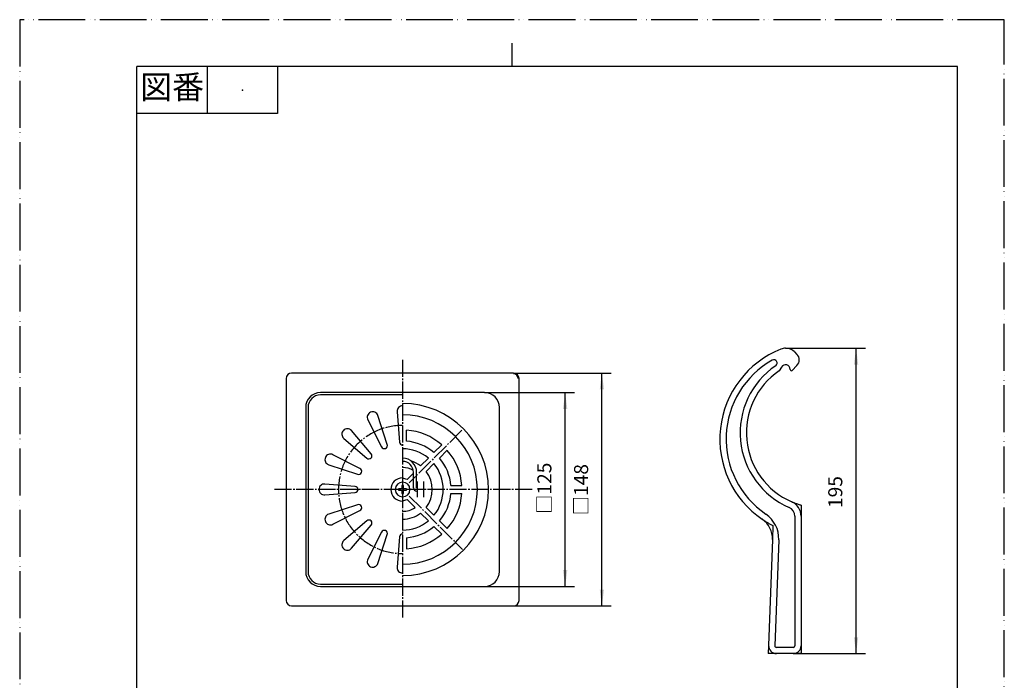
# Model space of a CAD drawing. Units: millimetres. Extents: x 0 to 630, y 0 to 891.
# Drawn here: x 0 to 630, y 468 to 891 of the extents above; entities that cross this region are included whole.
import ezdxf

# ---------------------------------------------------------------- set-up
doc = ezdxf.new("R2010")
doc.units = ezdxf.units.MM
doc.linetypes.add('DASH_CENTER', pattern=[14, 11, -1, 1, -1])
doc.linetypes.add('PHANTOM', pattern=[13, 10, -1, 0, -1, 0, -1])
doc.layers.add('1', color=7, linetype='Continuous')
doc.styles.add('CONVERTER_11', font='MS Mincho.ttf', dxfattribs={"width": 0.89})
doc.styles.add('CONVERTER_12', font='txt.shx', dxfattribs={"width": 0.9})
doc.dimstyles.new('ME10_DIM_11', dxfattribs={"dimtxt": 9, "dimasz": 10.5, "dimexe": 6, "dimexo": 0, "dimgap": 6, "dimtad": 1, "dimdec": 0, "dimzin": 12, "dimdsep": 46, "dimtxsty": 'CONVERTER_12', "dimsah": 1, "dimcen": 0.09, "dimclrd": 2, "dimclre": 2, "dimclrt": 7, "dimadec": 0, "dimazin": 0, "dimtfac": 1, "dimtdec": 4, "dimtix": 1, "dimtmove": 0, "dimatfit": 3, "dimfxl": 1, "dimtolj": 1, "dimtzin": 0, "dimarcsym": 0})
doc.dimstyles.new('ME10_DIM_12', dxfattribs={"dimtxt": 9, "dimasz": 10.5, "dimexe": 6, "dimexo": 0, "dimgap": 6, "dimtad": 1, "dimdsep": 46, "dimtxsty": 'CONVERTER_11', "dimsah": 1, "dimcen": 0.09, "dimclrd": 2, "dimclre": 2, "dimclrt": 7, "dimadec": 0, "dimazin": 0, "dimtfac": 1, "dimtdec": 4, "dimtix": 1, "dimtmove": 0, "dimatfit": 3, "dimfxl": 1, "dimtolj": 1, "dimtzin": 0, "dimarcsym": 0})
doc.dimstyles.new('ME10_DIM_13', dxfattribs={"dimtxt": 9, "dimasz": 10.5, "dimexe": 6, "dimexo": 0, "dimgap": 6, "dimtad": 1, "dimdsep": 46, "dimtxsty": 'CONVERTER_11', "dimsah": 1, "dimcen": 0.09, "dimclrd": 2, "dimclre": 2, "dimclrt": 7, "dimadec": 0, "dimazin": 0, "dimtfac": 1, "dimtdec": 4, "dimtix": 1, "dimtmove": 0, "dimatfit": 3, "dimfxl": 1, "dimtolj": 1, "dimtzin": 0, "dimarcsym": 0})

# ---------------------------------------------------------------- blocks, each defined once
blk = doc.blocks.new('tool', base_point=(447.99, 485.43))
at = {"color": 7, "linetype": 'Continuous'}
for p, q in [((495.73, 678.49), (497.35, 676.86)), ((487.39, 668.75), (485.99, 666.33)), ((497.35, 669.79), (494.18, 666.63)), ((492.99, 667.12), (492.99, 667.25)), ((495.99, 573.39), (495.99, 490.43)), ((499.99, 573.39), (499.99, 490.43)), ((481.66, 558.43), (479.18, 490.62)), ((485.66, 558.28), (483.18, 490.47)), ((494.99, 489.43), (484.18, 489.43)), ((494.99, 485.43), (484.18, 485.43))]:
    blk.add_line(p, q, dxfattribs=at)
at = {"color": 4, "linetype": 'PHANTOM'}
for p, q in [((499.99, 580.43), (499.99, 573.39)), ((481.99, 567.32), (481.66, 558.43)), ((479.18, 490.62), (478.99, 485.43)), ((484.18, 485.43), (478.99, 485.43)), ((499.99, 485.43), (494.99, 485.43)), ((499.99, 490.43), (499.99, 485.43))]:
    blk.add_line(p, q, dxfattribs=at)
at = {"color": 7, "linetype": 'Continuous'}
for centre, radius, start, end in [((490.07, 672.83), 8, 90, 111.64731), ((490.07, 672.83), 8, 45, 90), ((509.99, 622.64), 62, 111.64731, 235.76822), ((493.81, 673.33), 5, 315, 45), ((509.99, 622.64), 58, 119.37543, 235.76822), ((512.99, 626.64), 52, 124.22887, 246.63721), ((482.56, 671.36), 2.09, 304.22887, 119.37543), ((489.99, 667.25), 3, 0, 150), ((512.99, 626.64), 48, 124.22887, 246.63721), ((493.69, 667.12), 0.7, 180, 315), ((489.99, 573.39), 10, 0, 66.63721), ((466.67, 558.98), 19, 357.9019, 55.76822), ((489.99, 573.39), 6, 0, 66.63721), ((466.67, 558.98), 15, 357.9019, 55.76822), ((484.18, 490.43), 5, 177.9019, 270), ((484.18, 490.43), 1, 177.9019, 270), ((494.99, 490.43), 1, 270, 0), ((494.99, 490.43), 5, 270, 0)]:
    blk.add_arc(centre, radius, start, end, dxfattribs=at)
at = {"color": 4, "linetype": 'PHANTOM'}
for centre, radius, start, end in [((512.99, 626.64), 48, 246.63721, 254.28614), ((509.99, 622.64), 62, 235.76822, 243.15279)]:
    blk.add_arc(centre, radius, start, end, dxfattribs=at)
blk = doc.blocks.new('screw', base_point=(134.23, 237.58))
at = {"color": 7, "linetype": 'Continuous'}
for p, q in [((244.99, 593.03), (244.49, 593.03)), ((244.49, 593.03), (244.49, 590.93)), ((245.49, 593.03), (244.99, 593.03)), ((245.49, 590.93), (245.49, 593.03)), ((242.39, 590.93), (242.39, 589.93)), ((244.49, 590.93), (242.39, 590.93)), ((242.39, 589.93), (244.49, 589.93)), ((244.49, 589.93), (244.49, 587.83)), ((244.49, 587.83), (244.99, 587.83)), ((244.99, 587.83), (245.49, 587.83)), ((247.59, 590.93), (245.49, 590.93)), ((245.49, 587.83), (245.49, 589.93)), ((245.49, 589.93), (247.59, 589.93)), ((247.59, 589.93), (247.59, 590.93))]:
    blk.add_line(p, q, dxfattribs=at)
at = {"layer": '1', "color": 7, "linetype": 'Continuous'}
for start, end in [(90, 270), (270, 90)]:
    blk.add_arc((244.99, 590.43), 4.7, start, end, dxfattribs=at)
blk = doc.blocks.new('packin1', base_point=(197.49, 395.93))
at = {"layer": '1', "color": 7, "linetype": 'Continuous'}
for p, q in [((197.49, 395.93), (197.49, 396.43)), ((244.99, 395.93), (197.49, 395.93)), ((292.49, 395.93), (244.99, 395.93)), ((292.49, 396.43), (292.49, 395.93))]:
    blk.add_line(p, q, dxfattribs=at)
blk = doc.blocks.new('trap-1', base_point=(193.99, 373.93))
at = {"layer": '1', "color": 7, "linetype": 'Continuous'}
for p, q in [((197.49, 395.93), (197.49, 393.43)), ((197.49, 393.43), (244.99, 393.43)), ((197.49, 393.43), (197.49, 385.93)), ((200.99, 393.43), (200.99, 385.93)), ((220.49, 393.43), (220.49, 385.93)), ((224.3, 393.43), (224.3, 385.93)), ((244.99, 393.43), (292.49, 393.43)), ((265.68, 385.93), (265.68, 393.43)), ((269.49, 385.93), (269.49, 393.43)), ((288.99, 385.93), (288.99, 393.43)), ((292.49, 393.43), (292.49, 395.93)), ((292.49, 385.93), (292.49, 393.43)), ((244.99, 385.93), (193.89, 385.93)), ((193.89, 385.93), (193.89, 383.93)), ((296.09, 385.93), (244.99, 385.93)), ((296.09, 383.93), (296.09, 385.93))]:
    blk.add_line(p, q, dxfattribs=at)
blk = doc.blocks.new('marumezara', base_point=(177.38, 553.76))
at = {"color": 7, "linetype": 'Continuous'}
for p, q in [((247.49, 621.33), (247.49, 628.35)), ((270.03, 619.01), (265.07, 614.05)), ((273.57, 615.48), (268.61, 610.51)), ((261.52, 610.5), (256.54, 605.52)), ((260.08, 601.98), (265.06, 606.96)), ((247.85, 596.82), (251.99, 600.97)), ((254.49, 585.43), (254.49, 595.43)), ((258.49, 585.43), (258.49, 595.43)), ((275.89, 592.93), (282.91, 592.93)), ((275.89, 587.93), (282.91, 587.93)), ((252.96, 578.92), (247.85, 584.04)), ((256.54, 575.35), (261.52, 570.37)), ((265.06, 573.9), (260.08, 578.88)), ((273.57, 565.39), (268.61, 570.35)), ((270.03, 561.85), (265.07, 566.82)), ((247.49, 559.53), (247.49, 552.52))]:
    blk.add_line(p, q, dxfattribs=at)
at = {"color": 2, "linetype": 'DASH_CENTER'}
for p, q in [((282.91, 628.35), (249.23, 594.68)), ((249.23, 586.19), (283.4, 552.03))]:
    blk.add_line(p, q, dxfattribs=at)
at = {"color": 7, "linetype": 'Continuous'}
for radius, start, end in [(38, 48.77218, 86.22782), (31, 49.62565, 85.37435), (26, 50.51773, 90), (38, 3.77218, 41.22782), (19, 52.56084, 73.60328), (26, 320.51773, 39.48227), (31, 4.62565, 40.37435), (14, 60.47373, 90), (19, 322.56084, 37.43916), (7, 65.92483, 90), (31, 319.62565, 355.37435), (38, 318.77218, 356.22782), (7, 270, 294.07517), (14, 270, 304.71344), (19, 270, 307.43916), (26, 270, 309.48227), (31, 274.62565, 310.37435), (38, 273.77218, 311.22782)]:
    blk.add_arc((244.99, 590.43), radius, start, end, dxfattribs=at)
at = {"layer": '1', "color": 7, "linetype": 'Continuous'}
for start, end in [(0, 90), (270, 0)]:
    blk.add_arc((244.99, 590.43), 47.85, start, end, dxfattribs=at)
blk = doc.blocks.new('handle', base_point=(230.55, 522.57))
at = {"color": 7, "linetype": 'Continuous'}
for p, q in [((251.99, 591.43), (251.99, 601.43)), ((253.99, 591.43), (253.99, 601.43)), ((254.49, 591.43), (253.99, 591.43)), ((253.99, 589.43), (254.49, 589.43))]:
    blk.add_line(p, q, dxfattribs=at)
for centre, radius, start, end in [((244.99, 601.43), 9, 0, 90), ((244.99, 601.43), 7, 0, 90), ((253.99, 591.43), 2, 180, 270)]:
    blk.add_arc(centre, radius, start, end, dxfattribs=at)
blk = doc.blocks.new('trap-0', base_point=(193.99, 255.71))
at = {"color": 7, "linetype": 'Continuous'}
for p, q in [((193.99, 383.93), (193.99, 365.93)), ((244.99, 383.93), (193.99, 383.93)), ((244.99, 379.43), (193.99, 379.43)), ((295.99, 383.93), (244.99, 383.93)), ((295.99, 379.43), (244.99, 379.43)), ((295.99, 365.93), (295.99, 383.93)), ((244.99, 365.93), (193.99, 365.93)), ((295.99, 365.93), (244.99, 365.93)), ((195.99, 363.93), (195.99, 317.26)), ((293.99, 317.26), (293.99, 363.93)), ((203.24, 308.43), (203.24, 308.43)), ((203.96, 285.43), (203.24, 308.43)), ((286.74, 308.43), (286.02, 285.43)), ((286.74, 308.43), (286.74, 308.43)), ((203.96, 285.43), (205.11, 283.43)), ((284.87, 283.43), (286.02, 285.43)), ((205.11, 283.43), (220.51, 283.43)), ((220.51, 283.43), (244.99, 283.43)), ((244.99, 283.43), (269.47, 283.43)), ((269.47, 283.43), (284.87, 283.43))]:
    blk.add_line(p, q, dxfattribs=at)
at = {"color": 2, "linetype": 'Continuous'}
for p, q in [((203.24, 308.43), (203.24, 308.43)), ((286.74, 308.43), (286.74, 308.43))]:
    blk.add_line(p, q, dxfattribs=at)
at = {"layer": '1', "color": 7, "linetype": 'Continuous'}
for p, q in [((203.24, 308.43), (244.99, 308.43)), ((244.99, 308.43), (286.74, 308.43)), ((203.96, 285.43), (244.99, 285.43)), ((244.99, 285.43), (286.02, 285.43))]:
    blk.add_line(p, q, dxfattribs=at)
for centre, radius, start, end in [((193.99, 363.93), 2, 0, 90), ((295.99, 363.93), 2, 90, 180), ((204.99, 317.26), 9, 180, 258.78773), ((284.99, 317.26), 9, 281.21227, 0)]:
    blk.add_arc(centre, radius, start, end, dxfattribs=at)
blk = doc.blocks.new('tate-trap', base_point=(115.25, 258.18))
for name, p in [('marumezara', (177.38, 553.76)), ('handle', (230.55, 522.57)), ('screw', (134.23, 237.58)), ('trap-0', (193.99, 255.71))]:
    blk.add_blockref(name, p)
at = {"layer": '1'}
for name, p in [('trap-1', (193.99, 373.93)), ('packin1', (197.49, 395.93))]:
    blk.add_blockref(name, p, dxfattribs=at)
blk = doc.blocks.new('mezara', base_point=(26.94, 485.16))
at = {"color": 7, "linetype": 'Continuous'}
for p, q in [((235.22, 619.23), (229.18, 637.71)), ((241.5, 640.16), (243, 620.78)), ((222.73, 635.04), (231.53, 617.71)), ((224.94, 613.3), (212.29, 628.07)), ((207.36, 623.13), (222.12, 610.48)), ((217.72, 603.89), (200.38, 612.69)), ((197.71, 606.24), (216.19, 600.2)), ((214.64, 592.43), (195.26, 593.92)), ((195.26, 586.94), (214.64, 588.44)), ((216.19, 580.66), (197.71, 574.63)), ((200.38, 568.18), (217.72, 576.98)), ((222.12, 570.39), (207.36, 557.74)), ((212.29, 552.8), (224.94, 567.56)), ((231.53, 563.16), (222.73, 545.82)), ((229.18, 543.15), (235.22, 561.63)), ((243, 560.09), (241.5, 540.7))]:
    blk.add_line(p, q, dxfattribs=at)
for centre, radius, start, end in [((244.99, 640.43), 3.5, 90, 184.41173), ((225.86, 636.63), 3.5, 112.5, 206.91173), ((225.86, 636.63), 3.5, 18.08827, 112.5), ((209.63, 625.79), 3.5, 135, 229.41173), ((209.63, 625.79), 3.5, 40.58827, 135), ((233.32, 618.61), 2, 206.91173, 292.5), ((233.32, 618.61), 2, 292.5, 18.08827), ((244.99, 620.93), 2, 184.41173, 270), ((198.8, 609.57), 3.5, 63.08827, 157.5), ((223.42, 612), 2, 315, 40.58827), ((198.8, 609.57), 3.5, 157.5, 251.91173), ((223.42, 612), 2, 229.41173, 315), ((216.81, 602.1), 2, 251.91173, 337.5), ((216.81, 602.1), 2, 337.5, 63.08827), ((194.99, 590.43), 3.5, 85.58827, 180), ((214.49, 590.43), 2, 0, 85.58827), ((244.99, 590.43), 7.5, 90, 270), ((194.99, 590.43), 3.5, 180, 274.41173), ((214.49, 590.43), 2, 274.41173, 0), ((216.81, 578.76), 2, 22.5, 108.08827), ((198.8, 571.3), 3.5, 108.08827, 202.5), ((216.81, 578.76), 2, 296.91173, 22.5), ((198.8, 571.3), 3.5, 202.5, 296.91173), ((223.42, 568.87), 2, 45, 130.58827), ((223.42, 568.87), 2, 319.41173, 45), ((233.32, 562.25), 2, 67.5, 153.08827), ((233.32, 562.25), 2, 341.91173, 67.5), ((244.99, 559.93), 2, 90, 175.58827), ((209.63, 555.08), 3.5, 130.58827, 225), ((209.63, 555.08), 3.5, 225, 319.41173), ((225.86, 544.24), 3.5, 153.08827, 247.5), ((225.86, 544.24), 3.5, 247.5, 341.91173), ((244.99, 540.43), 3.5, 175.58827, 270)]:
    blk.add_arc(centre, radius, start, end, dxfattribs=at)
at = {"color": 2, "linetype": 'DASH_CENTER'}
blk.add_arc((244.99, 590.43), 41, 90, 270, dxfattribs=at)
at = {"layer": '1', "color": 7, "linetype": 'Continuous'}
for p, q in [((244.99, 650.93), (192.49, 650.93)), ((184.49, 642.93), (184.49, 537.93)), ((192.49, 529.93), (244.99, 529.93))]:
    blk.add_line(p, q, dxfattribs=at)
for centre, start, end in [((192.49, 642.93), 90, 180), ((192.49, 537.93), 180, 270)]:
    blk.add_arc(centre, 8, start, end, dxfattribs=at)
blk = doc.blocks.new('body', base_point=(617.96, 313.97))
at = {"color": 7, "linetype": 'Continuous'}
for p, q in [((195.12, 402.43), (244.99, 402.43)), ((244.99, 402.43), (294.86, 402.43))]:
    blk.add_line(p, q, dxfattribs=at)
for centre, radius, start, end in [((173.99, 661.43), 3.5, 90, 180), ((315.99, 661.43), 3.5, 0, 90), ((192.49, 642.93), 9.5, 90, 180), ((297.49, 642.93), 9.5, 0, 90), ((244.99, 590.43), 55, 270, 90), ((192.49, 537.93), 9.5, 180, 270), ((297.49, 537.93), 9.5, 270, 0), ((173.99, 519.43), 3.5, 180, 270), ((315.99, 519.43), 3.5, 270, 0), ((171.69, 451.73), 0.7, 90, 180), ((318.29, 451.73), 0.7, 0, 90), ((194.99, 408.13), 5.7, 180, 270), ((294.99, 408.13), 5.7, 270, 0), ((195.12, 401.43), 1, 4.76364, 90), ((195.12, 401.43), 1, 4.76364, 90), ((197.18, 397.13), 0.7, 184.76364, 270), ((292.8, 397.13), 0.7, 270, 355.23636), ((294.86, 401.43), 1, 90, 175.23636), ((294.86, 401.43), 1, 90, 175.23636)]:
    blk.add_arc(centre, radius, start, end, dxfattribs=at)
at = {"layer": '1', "color": 7, "linetype": 'Continuous'}
for p, q in [((244.99, 664.93), (173.99, 664.93)), ((315.99, 664.93), (244.99, 664.93)), ((170.49, 661.43), (170.49, 590.43)), ((319.49, 590.43), (319.49, 661.43)), ((244.99, 652.43), (192.49, 652.43)), ((297.49, 652.43), (244.99, 652.43)), ((182.99, 642.93), (182.99, 590.43)), ((306.99, 590.43), (306.99, 642.93)), ((170.49, 590.43), (170.49, 519.43)), ((182.99, 590.43), (182.99, 537.93)), ((306.99, 537.93), (306.99, 590.43)), ((319.49, 519.43), (319.49, 590.43)), ((192.49, 528.43), (244.99, 528.43)), ((244.99, 528.43), (297.49, 528.43)), ((173.99, 515.93), (244.99, 515.93)), ((244.99, 515.93), (315.99, 515.93)), ((170.99, 451.73), (170.99, 444.93)), ((244.99, 452.43), (171.69, 452.43)), ((318.29, 452.43), (244.99, 452.43)), ((318.99, 444.93), (318.99, 451.73)), ((244.99, 444.93), (170.99, 444.93)), ((189.29, 444.93), (189.29, 408.13)), ((318.99, 444.93), (244.99, 444.93)), ((300.69, 408.13), (300.69, 444.93)), ((195.12, 402.43), (194.99, 402.43)), ((196.49, 397.07), (196.12, 401.52)), ((293.86, 401.52), (293.49, 397.07)), ((294.99, 402.43), (294.86, 402.43)), ((244.99, 396.43), (197.18, 396.43)), ((292.8, 396.43), (244.99, 396.43))]:
    blk.add_line(p, q, dxfattribs=at)
blk.add_arc((315.99, 661.43), 3, 0, 90, dxfattribs=at)
blk = doc.blocks.new('開示A4')
at = {"layer": '1', "color": 4, "linetype": 'PHANTOM'}
for p, q in [((0, 297), (0, 0)), ((210, 297), (0, 297)), ((210, 0), (210, 297))]:
    blk.add_line(p, q, dxfattribs=at)
at = {"layer": '1', "color": 2, "linetype": 'Continuous'}
for p, q in [((105, 287), (105, 292)), ((40, 287), (40, 277)), ((55, 287), (55, 277)), ((55, 277), (25, 277))]:
    blk.add_line(p, q, dxfattribs=at)
at = {"layer": '1', "color": 7, "linetype": 'Continuous'}
for p, q in [((105, 287), (25, 287)), ((25, 148.5), (25, 287)), ((200, 287), (105, 287)), ((200, 148.5), (200, 287))]:
    blk.add_line(p, q, dxfattribs=at)
at = {"layer": '1', "color": 4}
blk.add_point((47.5, 282), dxfattribs=at)
at = {"layer": '1', "color": 2, "insert": (32.5, 282), "char_height": 5, "attachment_point": 5, "line_spacing_factor": 0.454545, "style": 'CONVERTER_11'}
blk.add_mtext('図番', dxfattribs=at)
blk = doc.blocks.new('*D13')
at = {"color": 2, "linetype": 'Continuous'}
for p, q in [((490.07, 680.83), (541.16, 680.83)), ((535.16, 485.43), (535.16, 680.83)), ((494.99, 485.43), (541.16, 485.43))]:
    blk.add_line(p, q, dxfattribs=at)
at = {"color": 2}
for points in [[(536.54, 670.33), (533.77, 670.33), (535.16, 680.83)], [(533.77, 495.93), (536.54, 495.93), (535.16, 485.43)]]:
    blk.add_solid(points, dxfattribs=at)
at = {"color": 7, "insert": (529.16, 578.56), "char_height": 9, "attachment_point": 7, "rotation": 90, "line_spacing_factor": 0.60024, "style": 'CONVERTER_12'}
blk.add_mtext('195', dxfattribs=at)
blk = doc.blocks.new('*D14')
at = {"color": 2, "linetype": 'Continuous'}
for p, q in [((297.49, 652.43), (355.02, 652.43)), ((349.02, 528.43), (349.02, 652.43)), ((297.49, 528.43), (355.02, 528.43))]:
    blk.add_line(p, q, dxfattribs=at)
at = {"color": 2}
for points in [[(350.41, 641.93), (347.64, 641.93), (349.02, 652.43)], [(347.64, 538.93), (350.41, 538.93), (349.02, 528.43)]]:
    blk.add_solid(points, dxfattribs=at)
at = {"color": 7, "insert": (343.02, 574.89), "char_height": 9, "attachment_point": 7, "rotation": 90, "line_spacing_factor": 0.454545, "style": 'CONVERTER_11'}
blk.add_mtext('□125', dxfattribs=at)
blk = doc.blocks.new('*D15')
at = {"color": 2, "linetype": 'Continuous'}
for p, q in [((315.99, 664.93), (378.51, 664.93)), ((372.51, 515.93), (372.51, 664.93)), ((315.99, 515.93), (378.51, 515.93))]:
    blk.add_line(p, q, dxfattribs=at)
at = {"color": 2}
for points in [[(373.89, 654.43), (371.13, 654.43), (372.51, 664.93)], [(371.13, 526.43), (373.89, 526.43), (372.51, 515.93)]]:
    blk.add_solid(points, dxfattribs=at)
at = {"color": 7, "insert": (366.51, 573.99), "char_height": 9, "attachment_point": 7, "rotation": 90, "line_spacing_factor": 0.454545, "style": 'CONVERTER_11'}
blk.add_mtext('□148', dxfattribs=at)

msp = doc.modelspace()

# ---------------------------------------------------------------- linework, layer by layer
at = {"layer": '1', "color": 2, "linetype": 'DASH_CENTER'}
for p, q in [((244.989, 673.433), (244.989, 507.433)), ((327.989, 590.433), (161.989, 590.433))]:
    msp.add_line(p, q, dxfattribs=at)

# ---------------------------------------------------------------- block references
for name, p in [('tool', (447.989, 485.433)), ('tate-trap', (115.251, 258.183))]:
    msp.add_blockref(name, p)
at = {"layer": '1', "xscale": 3, "yscale": 3, "zscale": 3}
msp.add_blockref('開示A4', (0, 0), dxfattribs=at)
at = {"layer": '1'}
for name, p in [('body', (617.963, 313.966)), ('mezara', (26.94, 485.156))]:
    msp.add_blockref(name, p, dxfattribs=at)

# ---------------------------------------------------------------- dimensions: what is measured, and where the dimension line sits
dim = msp.add_linear_dim(base=(535.157, 680.831), p1=(494.989, 485.433), p2=(490.069, 680.831), angle=90, dimstyle='ME10_DIM_11')
dim.commit()
dim.dimension.update_dxf_attribs({"geometry": '*D13', "text_midpoint": (524.657, 588.007), "text_rotation": 90})
for base, p1, p2, text, dimstyle, picture, middle in [((372.51, 515.933), (315.989, 664.933), (315.989, 515.933), '□148', 'ME10_DIM_13', '*D15', (362.01, 588.725)), ((349.024, 528.433), (297.489, 652.433), (297.489, 528.433), '□125', 'ME10_DIM_12', '*D14', (338.524, 589.627))]:
    dim = msp.add_linear_dim(base=base, p1=p1, p2=p2, angle=90, text=text, dimstyle=dimstyle)
    dim.commit()
    dim.dimension.update_dxf_attribs({"geometry": picture, "text_midpoint": middle, "text_rotation": 90})

doc.saveas('drawing.dxf')
